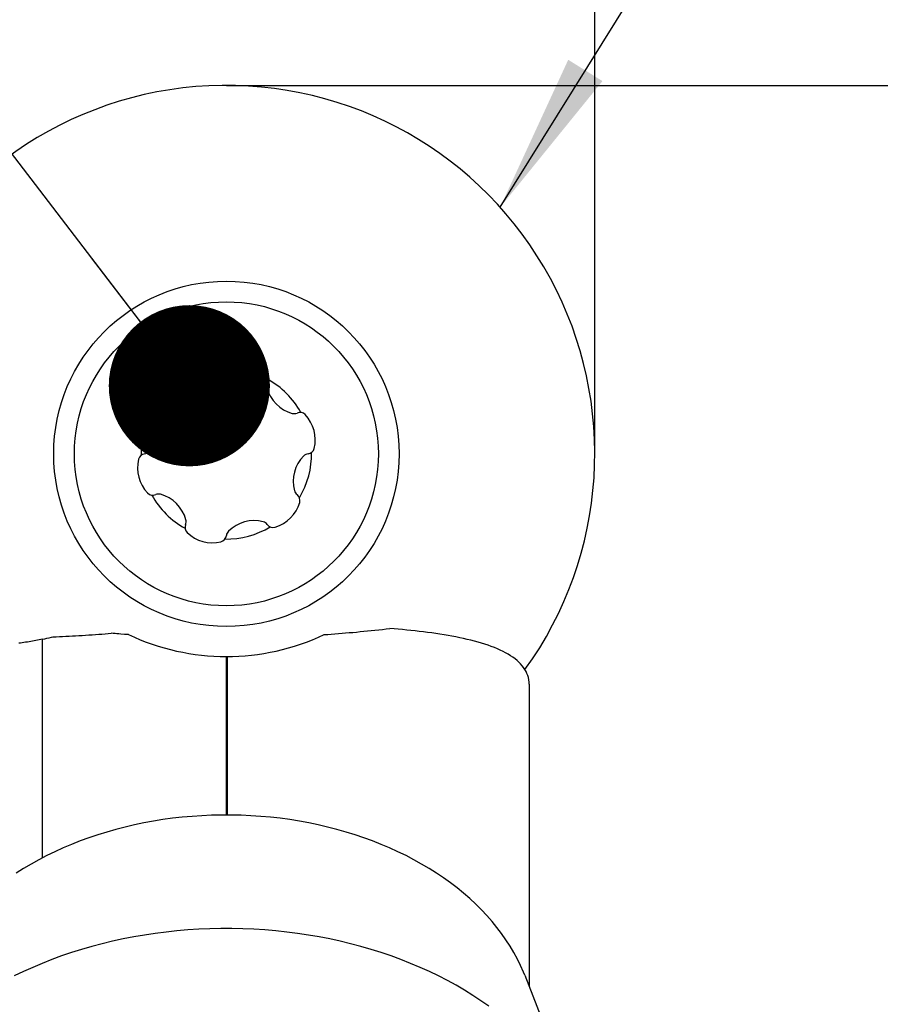
# Model space of a CAD drawing. Units: millimetres. Extents: x 0 to 594, y 0 to 420.
# Drawn here: x 285 to 304, y 191 to 213 of the extents above; entities that cross this region are included whole.
import ezdxf

# ---------------------------------------------------------------- set-up
doc = ezdxf.new("R2010")
doc.units = ezdxf.units.MM
doc.header["$LTSCALE"] = 32.67
doc.layers.get('0').update_dxf_attribs({"linetype": 'CONTINUOUS'})
for name, color, linetype in [('607299053-000_CL', 7, 'CONTINUOUS'), ('607299053-000_TEXT', 7, 'CONTINUOUS'), ('607378802-000_CL', 7, 'CONTINUOUS'), ('607421624-000-00-ED1_CL', 7, 'CONTINUOUS'), ('607421624-000_DIM', 7, 'CONTINUOUS'), ('607426021-000_CL', 7, 'CONTINUOUS')]:
    doc.layers.add(name, color=color, linetype=linetype)
doc.styles.get("Standard").update_dxf_attribs({"font": 'TXT.SHX', "width": 0.7})
doc.styles.add('TEXTSTYLE_2', font='gdt', dxfattribs={"width": 0.7})
doc.dimstyles.new('DIMSTYLE_3', dxfattribs={"dimtxt": 3.5, "dimasz": 3.5, "dimexe": 1.5, "dimexo": 0, "dimgap": 0.875, "dimtad": 1, "dimdec": 3, "dimdsep": 46, "dimtxsty": 'STANDARD', "dimblk": '_FILLED', "dimblk1": '_FILLED', "dimblk2": '_FILLED', "dimcen": 0.09, "dimclrt": 2, "dimadec": 3, "dimazin": 2, "dimtp": 0.2, "dimtm": 0.2, "dimtfac": 1, "dimtdec": 3, "dimtofl": 0, "dimtmove": 0, "dimatfit": 3, "dimldrblk": '_FILLED', "dimfxl": 1, "dimtolj": 1, "dimarcsym": 0})
doc.dimstyles.new('DIMSTYLE_4', dxfattribs={"dimtxt": 3.5, "dimasz": 3.5, "dimexe": 1.5, "dimexo": 0, "dimgap": 0.875, "dimtad": 1, "dimdec": 3, "dimdsep": 46, "dimtxsty": 'STANDARD', "dimblk": '_FILLED', "dimblk1": '_FILLED', "dimblk2": '_FILLED', "dimcen": 0.09, "dimclrt": 2, "dimadec": 3, "dimazin": 2, "dimtp": 0.15, "dimtm": 0.15, "dimtfac": 1, "dimtdec": 3, "dimtofl": 0, "dimtmove": 0, "dimatfit": 3, "dimldrblk": '_FILLED', "dimfxl": 1, "dimtolj": 1, "dimarcsym": 0})
doc.dimstyles.get("Standard").update_dxf_attribs({"dimtxt": 3.5, "dimasz": 3.5, "dimexe": 1.5, "dimexo": 0, "dimtad": 1, "dimdec": 3, "dimdsep": 46, "dimtxsty": 'STANDARD', "dimblk": '_FILLED', "dimblk1": '_FILLED', "dimblk2": '_FILLED', "dimcen": 0.09, "dimclrt": 2, "dimadec": 3, "dimazin": 2, "dimtol": 1, "dimtp": 0.005, "dimtm": 0.005, "dimtfac": 1, "dimtdec": 3, "dimtofl": 0, "dimtmove": 0, "dimatfit": 3, "dimldrblk": '_FILLED', "dimfxl": 1, "dimtolj": 1, "dimarcsym": 0})

# ---------------------------------------------------------------- blocks, each defined once
blk = doc.blocks.new('_FILLED')
at = {"color": 0, "linetype": 'BYBLOCK'}
blk.add_solid([(0, 0), (-1, 0.125), (-1, -0.125)], dxfattribs=at)
blk = doc.blocks.new('*D2')
at = {"layer": '607421624-000_DIM', "color": 3, "linetype": 'CONTINUOUS'}
for p, q in [((289.369, 211.117), (327.688, 211.117)), ((326.188, 211.117), (326.188, 181.692)), ((326.188, 152.267), (326.188, 181.692))]:
    blk.add_line(p, q, dxfattribs=at)
at = {"layer": '607421624-000_DIM', "color": 3, "linetype": 'CONTINUOUS', "xscale": 3.5, "yscale": 3.5, "zscale": 3.5, "rotation": 90}
blk.add_blockref('_FILLED', (326.188, 211.117), dxfattribs=at)
at = {"layer": '607421624-000_DIM', "color": 2, "linetype": 'CONTINUOUS', "insert": (321.813, 183.558), "char_height": 3.5, "width": 17.875, "attachment_point": 2, "rotation": 90, "line_spacing_factor": 0.9, "style": 'TEXTSTYLE_2'}
blk.add_mtext('{\\fgdt;n}\\fTXT.SHX;{\\W0.7;125}\\P{\\W0.7;Z=8}', dxfattribs=at)
blk = doc.blocks.new('_NONE')
blk = doc.blocks.new('*D3')
at = {"layer": '607421624-000_DIM', "color": 3, "linetype": 'CONTINUOUS'}
for p, q in [((234.369, 192.711), (234.369, 233.729)), ((297.369, 203.117), (297.369, 233.729)), ((234.369, 232.229), (265.869, 232.229)), ((297.369, 232.229), (265.869, 232.229))]:
    blk.add_line(p, q, dxfattribs=at)
at = {"layer": '607421624-000_DIM', "color": 3, "linetype": 'CONTINUOUS', "xscale": 3.5, "yscale": 3.5, "zscale": 3.5, "rotation": 180}
blk.add_blockref('_FILLED', (234.369, 232.229), dxfattribs=at)
at = {"layer": '607421624-000_DIM', "color": 3, "linetype": 'CONTINUOUS', "xscale": 3.5, "yscale": 3.5, "zscale": 3.5}
blk.add_blockref('_FILLED', (297.369, 232.229), dxfattribs=at)
at = {"layer": '607421624-000_DIM', "color": 2, "linetype": 'CONTINUOUS', "insert": (265.869, 236.604), "char_height": 3.5, "width": 7.875, "attachment_point": 2, "line_spacing_factor": 0.9}
blk.add_mtext('63', dxfattribs=at)

msp = doc.modelspace()

# ---------------------------------------------------------------- linework, layer by layer
at = {"layer": '607299053-000_CL', "color": 7, "linetype": 'CONTINUOUS'}
msp.add_line((295.8473, 191.7944), (297.0761, 188.6703), dxfattribs=at)
for points in [[(295.8473, 191.7944), (295.8208, 191.86), (295.7575, 192.004), (295.6877, 192.1466), (295.6116, 192.2875), (295.5291, 192.4266), (295.4404, 192.564), (295.3457, 192.6992), (295.245, 192.8321), (295.1382, 192.9628), (295.0258, 193.091), (294.9076, 193.2166), (294.7837, 193.3396), (294.6545, 193.4597), (294.52, 193.5767), (294.3803, 193.6908), (294.2356, 193.8016), (294.0859, 193.9091), (293.9312, 194.0133), (293.7722, 194.114), (293.6089, 194.2109), (293.4411, 194.3042), (293.2694, 194.3936), (293.0936, 194.4791), (292.9139, 194.5608), (292.7308, 194.6383), (292.5445, 194.7116), (292.3548, 194.7808), (292.1623, 194.8456), (291.9668, 194.9061), (291.7684, 194.9622), (291.5679, 195.0138), (291.3653, 195.0609), (291.1606, 195.1034), (290.9542, 195.1413), (290.746, 195.1745), (290.5362, 195.2031), (290.3255, 195.2269), (290.114, 195.246), (289.9016, 195.2604), (289.6888, 195.2699), (289.4755, 195.2747), (289.2618, 195.2747), (289.0485, 195.2699), (288.8357, 195.2604), (288.6233, 195.246), (288.4118, 195.2269), (288.2011, 195.2031), (287.9913, 195.1745), (287.7831, 195.1413), (287.5767, 195.1034), (287.372, 195.0609), (287.1694, 195.0138), (286.9689, 194.9622), (286.7705, 194.9061), (286.575, 194.8456), (286.3825, 194.7808), (286.1928, 194.7116), (286.0065, 194.6383), (285.8234, 194.5608), (285.6437, 194.4791), (285.4679, 194.3936), (285.2962, 194.3042), (285.1284, 194.2109), (284.9651, 194.114), (284.8061, 194.0133)], [(295.0676, 191.1245), (294.8972, 191.2432), (294.7218, 191.3583), (294.5413, 191.4698), (294.3564, 191.5773), (294.1672, 191.6808), (293.9736, 191.7802), (293.776, 191.8755), (293.5742, 191.9666), (293.3685, 192.0535), (293.1594, 192.136), (292.9471, 192.2139), (292.7315, 192.2873), (292.513, 192.3561), (292.2915, 192.4203), (292.0671, 192.4798), (291.8406, 192.5345), (291.612, 192.5844), (291.3814, 192.6294), (291.149, 192.6695), (290.9148, 192.7047), (290.679, 192.7349), (290.4423, 192.7602), (290.2049, 192.7804), (289.9665, 192.7955), (289.7278, 192.8057), (289.4885, 192.8107), (289.2488, 192.8107), (289.0095, 192.8057), (288.7708, 192.7955), (288.5325, 192.7804), (288.295, 192.7602), (288.0583, 192.7349), (287.8225, 192.7047), (287.5883, 192.6695), (287.3559, 192.6294), (287.1253, 192.5844), (286.8967, 192.5345), (286.6702, 192.4798), (286.4458, 192.4203), (286.2243, 192.3561), (286.0058, 192.2873), (285.7902, 192.2139), (285.5779, 192.136), (285.3688, 192.0535), (285.1631, 191.9666), (284.9614, 191.8755), (284.7637, 191.7802)]]:
    msp.add_lwpolyline(points, dxfattribs=at)
msp.add_circle((289.3687, 203.1172), 3.75, dxfattribs=at)
msp.add_arc((289.3687, 203.1172), 8, 324.15054, 156.9851, dxfattribs=at)
at = {"layer": '607378802-000_CL', "color": 7, "linetype": 'CONTINUOUS'}
msp.add_circle((289.3687, 203.1172), 3.3, dxfattribs=at)
for centre, radius, start, end in [((289.5252, 204.8714), 0.1576, 103.70906, 173.30252), ((289.6746, 204.2589), 0.788, 46.29094, 103.70906), ((289.3687, 203.1172), 1.85, 89.03338, 120.96662), ((289.2121, 204.9081), 0.1576, 314.69975, 353.30252), ((290.1102, 204.7146), 0.1576, 336.69748, 46.29094), ((288.5329, 203.953), 0.788, 106.29094, 163.70906), ((288.356, 204.5581), 0.1576, 36.69748, 106.29094), ((288.6087, 204.7464), 0.1576, 216.69748, 255.30025), ((288.7687, 205.3562), 0.788, 255.30025, 314.69975), ((290.3997, 204.5899), 0.1576, 156.69748, 195.30025), ((289.3687, 203.1172), 1.85, 29.03338, 60.96662), ((291.0077, 204.7563), 0.788, 195.30025, 254.69975), ((287.9278, 204.1298), 0.1576, 163.70906, 233.30252), ((289.3687, 203.1172), 1.85, 149.03338, 180.96662), ((287.7394, 203.8771), 0.1576, 14.69975, 53.30252), ((290.8414, 204.1482), 0.1576, 254.69975, 293.30252), ((290.9661, 203.8587), 0.1576, 43.70906, 113.30252), ((290.5104, 203.4231), 0.788, 346.29094, 43.70906), ((287.1296, 203.7171), 0.788, 315.30025, 14.69975), ((287.6145, 202.9607), 0.1576, 96.69748, 166.29094), ((287.5777, 203.2737), 0.1576, 276.69748, 315.30025), ((289.3687, 203.1172), 1.85, 329.03338, 0.96662), ((291.1596, 202.9607), 0.1576, 96.69748, 135.30025), ((291.1228, 203.2737), 0.1576, 276.69748, 346.29094), ((288.2269, 202.8113), 0.788, 166.29094, 223.70906), ((291.6077, 202.5172), 0.788, 135.30025, 194.69975), ((287.7712, 202.3757), 0.1576, 223.70906, 293.30252), ((287.8959, 202.0862), 0.1576, 74.69975, 113.30252), ((290.9979, 202.3573), 0.1576, 194.69975, 233.30252), ((289.3687, 203.1172), 1.85, 209.03338, 240.96662), ((287.7296, 201.4781), 0.788, 15.30025, 74.69975), ((290.2045, 202.2814), 0.788, 286.29094, 343.70906), ((290.8095, 202.1046), 0.1576, 343.70906, 53.30252), ((288.3376, 201.6445), 0.1576, 336.69748, 15.30025), ((289.9686, 200.8782), 0.788, 75.30025, 134.69975), ((290.1286, 201.4879), 0.1576, 36.69748, 75.30025), ((288.6271, 201.5198), 0.1576, 156.69748, 226.29094), ((289.0627, 201.9755), 0.788, 226.29094, 283.70906), ((289.3687, 203.1172), 1.85, 269.03338, 300.96662), ((289.5252, 201.3263), 0.1576, 134.69975, 173.30252), ((290.3813, 201.6763), 0.1576, 216.69748, 286.29094), ((289.2121, 201.363), 0.1576, 283.70906, 353.30252)]:
    msp.add_arc(centre, radius, start, end, dxfattribs=at)
at = {"layer": '607426021-000_CL', "color": 7, "linetype": 'CONTINUOUS'}
for p, q in [((285.375, 199.0919), (285.4233, 199.103)), ((285.4233, 199.103), (285.4721, 199.1141)), ((285.4721, 199.1141), (285.5216, 199.1252)), ((287.2435, 199.1913), (287.1588, 199.1974)), ((295.9432, 198.113), (295.9432, 191.5506))]:
    msp.add_line(p, q, dxfattribs=at)
at = {"layer": '607426021-000_CL', "color": 9, "linetype": 'CONTINUOUS'}
for p, q in [((285.375, 194.3452), (285.375, 199.0919)), ((289.3622, 198.7172), (289.3622, 195.2747)), ((289.3832, 198.7172), (289.3832, 195.2747))]:
    msp.add_line(p, q, dxfattribs=at)
at = {"layer": '607426021-000_CL', "color": 7, "linetype": 'CONTINUOUS'}
for points in [[(291.4938, 199.1913), (291.57, 199.1966), (291.6466, 199.2023), (291.7238, 199.2082), (291.8016, 199.2144), (291.8798, 199.2207), (291.9583, 199.2273), (292.0372, 199.2342), (292.1164, 199.2413), (292.1959, 199.2486), (292.2756, 199.2562), (292.3555, 199.264), (292.4355, 199.272), (292.5156, 199.2803), (292.5958, 199.2887), (292.676, 199.2974), (292.7561, 199.3063), (292.8362, 199.3155), (292.9162, 199.3247)], [(295.9432, 198.113), (295.9411, 198.1621), (295.9353, 198.2102), (295.9258, 198.2572), (295.9126, 198.3031), (295.8957, 198.348), (295.8752, 198.3918), (295.8513, 198.4344), (295.8238, 198.4759), (295.793, 198.5163), (295.7587, 198.5556), (295.721, 198.5938), (295.6804, 198.6307), (295.6367, 198.6664), (295.5899, 198.7009), (295.5404, 198.7342), (295.4881, 198.7664), (295.4331, 198.7974), (295.3756, 198.8273), (295.3156, 198.8561), (295.2531, 198.8838), (295.1884, 198.9105), (295.1213, 198.9362), (295.0521, 198.9608), (294.981, 198.9845), (294.9081, 199.0072), (294.8335, 199.0289), (294.7571, 199.0498), (294.679, 199.0698), (294.5992, 199.0889), (294.5182, 199.1073), (294.436, 199.1248), (294.3526, 199.1414), (294.268, 199.1574), (294.1822, 199.1727), (294.0952, 199.1873), (294.0074, 199.2012), (293.9188, 199.2145), (293.8294, 199.2271), (293.7395, 199.2392), (293.6493, 199.2507), (293.5586, 199.2615), (293.4675, 199.2719), (293.3762, 199.2818), (293.2846, 199.2911), (293.1927, 199.3), (293.1008, 199.3085), (293.0086, 199.3166), (292.9163, 199.3242)], [(285.375, 199.0919), (285.3394, 199.0839), (285.3036, 199.0761), (285.2676, 199.0687), (285.2314, 199.0615), (285.195, 199.0547), (285.1584, 199.0481), (285.1215, 199.0418), (285.0845, 199.0357), (285.0473, 199.03), (285.0098, 199.0245), (284.9722, 199.0192), (284.9344, 199.0143), (284.8966, 199.0096), (284.8587, 199.0051)], [(285.5216, 199.1252), (285.5715, 199.1363), (285.5967, 199.1419)], [(285.5967, 199.1419), (285.6694, 199.145), (285.7416, 199.1481), (285.8134, 199.1514), (285.8845, 199.1548), (285.9552, 199.1584), (286.0254, 199.1622), (286.0947, 199.166), (286.1635, 199.17), (286.2336, 199.1742), (286.3062, 199.1788), (286.3801, 199.1836), (286.4532, 199.1885), (286.5247, 199.1935), (286.5954, 199.1986), (286.6651, 199.2038), (286.7339, 199.209), (286.8018, 199.2144), (286.8687, 199.2199)], [(287.1588, 199.1974), (287.0749, 199.2036), (287.0332, 199.2067), (286.9918, 199.2099), (286.9505, 199.2132), (286.9095, 199.2165), (286.8687, 199.2199)]]:
    msp.add_lwpolyline(points, dxfattribs=at)
msp.add_arc((289.3687, 203.7172), 5, 244.84733, 295.15267, dxfattribs=at)

# ---------------------------------------------------------------- dimensions: what is measured, and where the dimension line sits
at = {"layer": '607421624-000_DIM', "color": 3, "linetype": 'CONTINUOUS'}
dim = msp.add_linear_dim(base=(297.3687, 232.229), p1=(234.3687, 192.7109), p2=(297.3687, 203.1172), dimstyle='DIMSTYLE_4', dxfattribs=at)
dim.commit()
dim.dimension.update_dxf_attribs({"geometry": '*D3', "text_midpoint": (265.3687, 232.229), "dimtype": 160})
dim = msp.add_linear_dim(base=(326.1881, 211.1172), p1=(325.1881, 152.2672), p2=(289.3687, 211.1172), angle=90, text='%%c125\\PZ=8', dimstyle='DIMSTYLE_3', override={"dimblk1": 'NONE', "dimsah": 1}, dxfattribs=at)
dim.commit()
dim.dimension.update_dxf_attribs({"geometry": '*D2', "text_midpoint": (326.1881, 183.5576), "dimtype": 160})

# ---------------------------------------------------------------- leaders
at = {"layer": '607299053-000_TEXT', "color": 3, "linetype": 'CONTINUOUS'}
msp.add_leader([(295.3137, 208.4703), (317.6029, 244.2694), (322.6029, 244.2694)], dimstyle='STANDARD', override={"dimtad": 0}, dxfattribs=at)
at = {"layer": '607421624-000-00-ED1_CL', "color": 3, "linetype": 'CONTINUOUS'}
msp.add_leader([(288.5645, 204.5952), (280.4256, 215.2302)], dimstyle='STANDARD', override={"dimtad": 0, "dimldrblk": 'DOT'}, dxfattribs=at)

doc.saveas('drawing.dxf')
